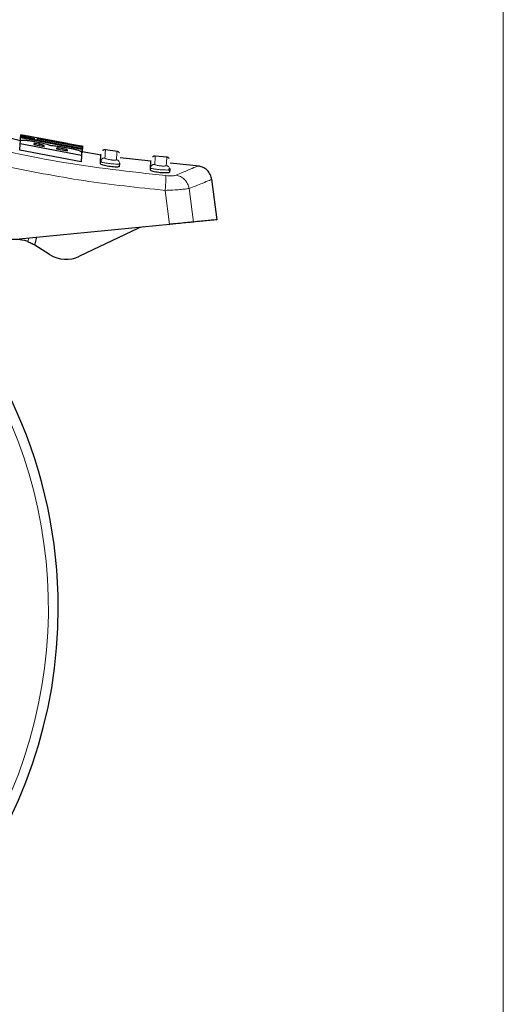
# Model space of a CAD drawing. Units: millimetres. Extents: x 0 to 210, y 0 to 297.
# Drawn here: x 174 to 177, y 219 to 226 of the extents above; entities that cross this region are included whole.
import ezdxf

# ---------------------------------------------------------------- set-up
doc = ezdxf.new("R2010")
doc.units = ezdxf.units.MM
doc.styles.add('SLDTEXTSTYLE1', font='TXT', dxfattribs={"width": 0.75})
doc.dimstyles.new('SLDDIMSTYLE2', dxfattribs={"dimtxt": 3.5, "dimasz": 3.302, "dimexe": 0, "dimexo": 0.0625, "dimgap": 0.875, "dimtad": 1, "dimdec": 0, "dimlfac": 20, "dimrnd": 1e-09, "dimzin": 12, "dimdsep": 46, "dimtxsty": 'SLDTEXTSTYLE1', "dimsah": 1, "dimcen": 0.09, "dimadec": 0, "dimazin": 3, "dimtfac": 1, "dimtdec": 0, "dimtofl": 0, "dimtmove": 0, "dimatfit": 3, "dimfxl": 0, "dimfrac": 2, "dimtolj": 1, "dimtzin": 12, "dimarcsym": 0})

# ---------------------------------------------------------------- blocks, each defined once
blk = doc.blocks.new('_D_3')
at = {"color": 7, "linetype": 'Continuous', "lineweight": 0}
for p, q in [((177.0344, 263.9799), (177.0344, 199.7369)), ((139.7088, 226.274), (139.7088, 199.7369)), ((139.7088, 200.7369), (177.0344, 200.7369))]:
    blk.add_line(p, q, dxfattribs=at)
at = {"color": 7, "linetype": 'Continuous', "lineweight": 18}
for points in [[(139.7088, 200.7369), (143.0108, 200.2369), (143.0108, 201.2369)], [(177.0344, 200.7369), (173.7324, 201.2369), (173.7324, 200.2369)]]:
    blk.add_solid(points, dxfattribs=at)
at = {"color": 7, "linetype": 'Continuous', "lineweight": 18, "insert": (154.4924, 205.2486), "char_height": 3.5, "attachment_point": 1, "style": 'SLDTEXTSTYLE1'}
blk.add_mtext('747', dxfattribs=at)

msp = doc.modelspace()

# ---------------------------------------------------------------- linework, layer by layer
at = {"color": 7, "linetype": 'Continuous', "lineweight": 25}
for p, q in [((173.91394, 224.8771), (173.79126, 224.90723)), ((173.91014, 224.81714), (173.91273, 224.85794)), ((173.91273, 224.85794), (173.91391, 224.87651)), ((174.30881, 224.78353), (173.91273, 224.85794)), ((173.91396, 224.87739), (173.91521, 224.89709)), ((173.91521, 224.89709), (173.9159, 224.90794)), ((173.91521, 224.89709), (173.91569, 224.90454)), ((174.31131, 224.82289), (173.91521, 224.89709)), ((173.91569, 224.90454), (174.31178, 224.83037)), ((173.9159, 224.90794), (173.9162, 224.91268)), ((174.00211, 224.89014), (173.9159, 224.90794)), ((173.9162, 224.91268), (174.00241, 224.89489)), ((173.91623, 224.91312), (173.91645, 224.9165)), ((174.21905, 224.85989), (173.91645, 224.9165)), ((174.00164, 224.85686), (174.00148, 224.85448)), ((174.00241, 224.89489), (174.00211, 224.89014)), ((174.11774, 224.87814), (174.02256, 224.89528)), ((174.02364, 224.88433), (174.02431, 224.89491)), ((174.02431, 224.89491), (174.02457, 224.89488)), ((174.02698, 224.88517), (174.02728, 224.88993)), ((174.02728, 224.88993), (174.3123, 224.83856)), ((174.11753, 224.87699), (174.11735, 224.87702)), ((174.119, 224.87672), (174.11783, 224.87694)), ((174.2224, 224.85811), (174.2217, 224.85823)), ((174.22265, 224.85805), (174.22257, 224.85807)), ((174.31869, 224.84195), (174.22277, 224.85922)), ((174.30623, 224.74295), (173.91014, 224.81714)), ((174.00148, 224.85448), (174.068, 224.84136)), ((174.068, 224.84136), (174.06815, 224.84375)), ((174.14688, 224.82901), (174.14673, 224.82655)), ((174.14673, 224.82655), (174.21873, 224.81367)), ((174.21873, 224.81367), (174.21891, 224.81645)), ((174.30998, 224.80206), (174.30881, 224.78353)), ((174.31131, 224.82289), (174.31004, 224.80293)), ((174.312, 224.83379), (174.31131, 224.82289)), ((174.31178, 224.83037), (174.31131, 224.82289)), ((174.3123, 224.83856), (174.312, 224.83379)), ((174.43501, 224.78544), (174.31367, 224.80659)), ((174.31437, 224.80207), (174.31691, 224.84218)), ((174.54191, 224.80889), (174.46298, 224.81989)), ((174.30881, 224.78353), (174.30623, 224.74295)), ((174.3087, 224.7819), (174.30872, 224.78218)), ((174.31373, 224.7835), (174.31378, 224.78421)), ((174.43067, 224.73017), (174.4315, 224.74329)), ((174.43613, 224.74064), (174.4315, 224.74329)), ((174.55482, 224.71273), (174.55589, 224.72965)), ((174.75785, 224.74733), (174.55865, 224.76822)), ((174.86223, 224.77197), (174.78512, 224.77973)), ((175.07228, 224.71435), (174.88226, 224.73428)), ((174.75369, 224.68864), (174.75458, 224.70268)), ((174.87915, 224.6919), (174.87814, 224.67595)), ((175.18503, 224.36844), (175.15024, 224.63034)), ((174.87776, 224.33849), (173.90534, 224.24371)), ((174.67327, 224.3125), (174.29685, 224.13241)), ((174.00763, 224.20486), (174.02052, 224.25493)), ((174.10319, 224.14407), (174.00763, 224.20486))]:
    msp.add_line(p, q, dxfattribs=at)
at = {"color": 8, "linetype": 'Continuous', "lineweight": 18}
for p, q in [((174.0096, 224.85288), (174.01003, 224.85969)), ((174.03636, 224.8476), (174.03688, 224.85566)), ((174.06025, 224.84289), (174.06068, 224.84962)), ((174.1562, 224.82486), (174.15664, 224.83171)), ((174.1849, 224.81973), (174.18542, 224.82792)), ((174.21043, 224.81516), (174.21087, 224.82206)), ((174.8494, 224.55794), (174.87776, 224.33849)), ((175.00385, 224.57051), (175.03188, 224.35351)), ((173.96178, 224.22729), (173.96756, 224.24977))]:
    msp.add_line(p, q, dxfattribs=at)
at = {"color": 7, "linetype": 'Continuous', "lineweight": 25}
for centre, radius, start, end in [((174.71643, 224.22229), 0.1, 95.567114, 115.567114), ((173.88451, 224.0113), 0.2294, 70.316374, 149.278173), ((171.03378, 221.86188), 3.125, 0, 47.713485), ((174.21053, 224.31283), 0.2, 237.539433, 295.567114), ((171.03378, 221.86188), 3.125, 137.418886, 0)]:
    msp.add_arc(centre, radius, start, end, dxfattribs=at)
at = {"color": 8, "linetype": 'Continuous', "lineweight": 18}
msp.add_arc((171.03378, 221.86188), 3.06098, 270, 48.987765, dxfattribs=at)
for points, knots in [([(173.48869, 224.88761), (173.71386, 224.83475), (174.16421, 224.72904), (174.62398, 224.67879), (174.85387, 224.65367)], [0, 0, 0, 0, 0.4999865, 1, 1, 1, 1]), ([(174.46001, 224.76619), (174.46135, 224.78738), (174.46337, 224.81916), (174.46312, 224.81518), (174.46303, 224.81386)], [0, 0, 0, 0, 0.6666692, 1, 1, 1, 1]), ([(174.53731, 224.80348), (174.53739, 224.80481), (174.53765, 224.80879), (174.53562, 224.77696), (174.53428, 224.75575)], [0, 0, 0, 0, 0.3333302, 1, 1, 1, 1]), ([(174.43402, 224.75266), (174.4349, 224.75418), (174.43669, 224.75727), (174.44057, 224.76107), (174.44512, 224.76397), (174.4516, 224.76646), (174.4567, 224.7663), (174.46001, 224.76619)], [0, 0, 0, 0, 0.1696625, 0.3434717, 0.5172808, 0.6870697, 1, 1, 1, 1]), ([(174.55036, 224.72799), (174.54649, 224.7278), (174.53849, 224.72741), (174.51772, 224.72844), (174.49412, 224.73055), (174.47427, 224.7331), (174.4597, 224.73538), (174.45273, 224.73665), (174.44907, 224.7374), (174.44755, 224.73772), (174.44221, 224.73888), (174.43882, 224.73986), (174.43613, 224.74064)], [0, 0, 0, 0, 0.1570584, 0.32462905, 0.49210103, 0.64659007, 0.73478739, 0.8300866, 0.83155107, 0.84328979, 0.87607396, 1, 1, 1, 1]), ([(174.53428, 224.75575), (174.53368, 224.7551), (174.5325, 224.75381), (174.52518, 224.75321), (174.51759, 224.7533), (174.51104, 224.75366), (174.50397, 224.75432), (174.49422, 224.75554), (174.482, 224.75766), (174.4699, 224.76069), (174.46153, 224.76379), (174.46051, 224.76539), (174.46001, 224.76619)], [0, 0, 0, 0, 0.1252745, 0.2500854, 0.3126218, 0.3750653, 0.4374694, 0.4998781, 0.6242909, 0.7491872, 0.8745127, 1, 1, 1, 1]), ([(174.55589, 224.72965), (174.55575, 224.73272), (174.55546, 224.73903), (174.55055, 224.74745), (174.54317, 224.75361), (174.53715, 224.75505), (174.53428, 224.75575)], [0, 0, 0, 0, 0.2466233, 0.5077119, 0.764522, 1, 1, 1, 1]), ([(174.78215, 224.72569), (174.7835, 224.74702), (174.78553, 224.77901), (174.78528, 224.77501), (174.78519, 224.77368)], [0, 0, 0, 0, 0.6666692, 1, 1, 1, 1]), ([(174.85965, 224.76617), (174.85974, 224.7675), (174.85999, 224.77151), (174.85796, 224.73946), (174.8566, 224.7181)], [0, 0, 0, 0, 0.3333302, 1, 1, 1, 1]), ([(173.80212, 224.71627), (173.97541, 224.68185), (174.32209, 224.613), (174.67359, 224.5763), (174.8494, 224.55794)], [0, 0, 0, 0, 0.4998374, 1, 1, 1, 1]), ([(174.75458, 224.70268), (174.75513, 224.70584), (174.75598, 224.7107), (174.75963, 224.71636), (174.76327, 224.72016), (174.76767, 224.72307), (174.77391, 224.72567), (174.77891, 224.72568), (174.78215, 224.72569)], [0, 0, 0, 0, 0.2388657, 0.3679805, 0.5, 0.6320195, 0.7611343, 1, 1, 1, 1]), ([(174.87318, 224.69005), (174.8694, 224.68979), (174.86133, 224.68924), (174.84075, 224.68979), (174.8169, 224.69138), (174.79694, 224.69349), (174.7825, 224.69544), (174.76921, 224.69757), (174.76315, 224.69912), (174.75922, 224.70012)], [0, 0, 0, 0, 0.1517819, 0.3233564, 0.4897603, 0.6498483, 0.7373754, 0.8296802, 1, 1, 1, 1]), ([(174.8566, 224.7181), (174.856, 224.71743), (174.8548, 224.71609), (174.84612, 224.71502), (174.83572, 224.71497), (174.82629, 224.71548), (174.81652, 224.71632), (174.80424, 224.71797), (174.79207, 224.72055), (174.78367, 224.72334), (174.78266, 224.72491), (174.78215, 224.72569)], [0, 0, 0, 0, 0.1254555, 0.2504929, 0.3750315, 0.4374886, 0.4999212, 0.6242999, 0.7491245, 0.8744298, 1, 1, 1, 1]), ([(174.8566, 224.7181), (174.85962, 224.71747), (174.8659, 224.71616), (174.87383, 224.71002), (174.87654, 224.70411), (174.87787, 224.7012)], [0, 0, 0, 0, 0.3202881, 0.6657484, 1, 1, 1, 1]), ([(174.91971, 224.65615), (174.94727, 224.66752), (175.00242, 224.69027), (175.04906, 224.7111), (175.05536, 224.71392), (175.05852, 224.71533)], [0, 0, 0, 0, 0.3330749, 0.6664544, 1, 1, 1, 1]), ([(174.85387, 224.65367), (174.85412, 224.65064), (174.85465, 224.64439), (174.85394, 224.62153), (174.85219, 224.59158), (174.85031, 224.56893), (174.8494, 224.55794)], [0, 0, 0, 0, 0.2425537, 0.4999991, 0.7574451, 1, 1, 1, 1]), ([(174.85387, 224.65367), (174.86112, 224.65314), (174.87561, 224.65209), (174.895, 224.65222), (174.91085, 224.65352), (174.91675, 224.65527), (174.91971, 224.65615)], [0, 0, 0, 0, 0.2492422, 0.4980039, 0.7478789, 1, 1, 1, 1]), ([(174.91971, 224.65615), (174.92949, 224.65377), (174.94965, 224.64885), (174.97581, 224.62903), (174.99577, 224.60214), (175.0012, 224.58088), (175.00385, 224.57051)], [0, 0, 0, 0, 0.2412709, 0.4973052, 0.7547977, 1, 1, 1, 1]), ([(175.00385, 224.57051), (175.03455, 224.58234), (175.09453, 224.60547), (175.13735, 224.62335), (175.15535, 224.63079), (175.1504, 224.62874), (175.15037, 224.62873)], [0, 0, 0, 0, 0.3487927, 0.6815359, 0.998312, 1, 1, 1, 1]), ([(174.8494, 224.55794), (174.86661, 224.55862), (174.90047, 224.55996), (174.94527, 224.56315), (174.98233, 224.56672), (174.9966, 224.56923), (175.00385, 224.57051)], [0, 0, 0, 0, 0.2547162, 0.5009397, 0.7460348, 1, 1, 1, 1])]:
    msp.add_open_spline(points, degree=3, knots=knots, dxfattribs=at)
at = {"color": 7, "linetype": 'Continuous', "lineweight": 25}
for points, knots in [([(173.91391, 224.87651), (173.91448, 224.87802), (173.91583, 224.88157), (173.92606, 224.8835), (173.93949, 224.88272), (173.94257, 224.88254)], [0, 0, 0, 0, 0.3628301, 0.8534789, 1, 1, 1, 1]), ([(173.94257, 224.88254), (173.94949, 224.88186), (173.96333, 224.88051), (173.99246, 224.87573), (174.01301, 224.87175), (174.0238, 224.86966)], [0, 0, 0, 0, 0.3219628, 0.6437707, 1, 1, 1, 1]), ([(174.01003, 224.85969), (174.00848, 224.85969), (174.00383, 224.85966), (174.00205, 224.85843), (174.00175, 224.85728), (174.00164, 224.85686)], [0, 0, 0, 0, 0.2410147, 0.7221307, 1, 1, 1, 1]), ([(174.03688, 224.85566), (174.03129, 224.85672), (174.02293, 224.8583), (174.01402, 224.85946), (174.01111, 224.85963), (174.01003, 224.85969)], [0, 0, 0, 0, 0.5594694, 0.8365983, 1, 1, 1, 1]), ([(174.0238, 224.86966), (174.02978, 224.86846), (174.0418, 224.86604), (174.0599, 224.86213), (174.07086, 224.85943), (174.07645, 224.85806)], [0, 0, 0, 0, 0.3259485, 0.6562923, 1, 1, 1, 1]), ([(174.06396, 224.88561), (174.05677, 224.88721), (174.03955, 224.89105), (174.0263, 224.89429), (174.02492, 224.89472), (174.02431, 224.89491)], [0, 0, 0, 0, 0.2871149, 0.6872758, 1, 1, 1, 1]), ([(174.16697, 224.86515), (174.15641, 224.86709), (174.13034, 224.87187), (174.09339, 224.87925), (174.07288, 224.88368), (174.06396, 224.88561)], [0, 0, 0, 0, 0.27818861, 0.6864108, 1, 1, 1, 1]), ([(174.07645, 224.85806), (174.08176, 224.85665), (174.09633, 224.85277), (174.10534, 224.84935), (174.11108, 224.84718)], [0, 0, 0, 0, 0.3640682, 1, 1, 1, 1]), ([(174.11735, 224.87702), (174.11783, 224.87689), (174.1186, 224.87668), (174.12763, 224.87487), (174.13113, 224.87416)], [0, 0, 0, 0, 0.6122126, 1, 1, 1, 1]), ([(174.12411, 224.87569), (174.12319, 224.87588), (174.12133, 224.87627), (174.11978, 224.87657), (174.119, 224.87672)], [0, 0, 0, 0, 0.49991662, 1, 1, 1, 1]), ([(174.13113, 224.87416), (174.13487, 224.87344), (174.14233, 224.87198), (174.1562, 224.86938), (174.16537, 224.86771), (174.16955, 224.86696)], [0, 0, 0, 0, 0.3528271, 0.7048791, 1, 1, 1, 1]), ([(174.27536, 224.84747), (174.26664, 224.84874), (174.24555, 224.85182), (174.20715, 224.85802), (174.17915, 224.86299), (174.16697, 224.86515)], [0, 0, 0, 0, 0.2849008, 0.6890922, 1, 1, 1, 1]), ([(174.16955, 224.86696), (174.17573, 224.86586), (174.18813, 224.86364), (174.201, 224.86147), (174.20666, 224.86054), (174.20801, 224.86032)], [0, 0, 0, 0, 0.4301844, 0.8641336, 1, 1, 1, 1]), ([(174.20801, 224.86032), (174.21165, 224.85974), (174.21974, 224.85843), (174.22243, 224.85806), (174.22261, 224.85805), (174.22265, 224.85805)], [0, 0, 0, 0, 0.3961484, 0.8796346, 1, 1, 1, 1]), ([(174.2217, 224.85823), (174.22124, 224.8583), (174.22032, 224.85845), (174.21898, 224.85864), (174.21831, 224.85874)], [0, 0, 0, 0, 0.49960778, 1, 1, 1, 1]), ([(174.06068, 224.84962), (174.05883, 224.85025), (174.05513, 224.85152), (174.04659, 224.85368), (174.04028, 224.85497), (174.03688, 224.85566)], [0, 0, 0, 0, 0.3148951, 0.6305024, 1, 1, 1, 1]), ([(174.06815, 224.84375), (174.06803, 224.84498), (174.06787, 224.8466), (174.06209, 224.84903), (174.06068, 224.84962)], [0, 0, 0, 0, 0.7563682, 1, 1, 1, 1]), ([(174.11108, 224.84718), (174.11348, 224.84734), (174.11912, 224.84773), (174.13106, 224.84694), (174.14057, 224.84585), (174.14328, 224.84554)], [0, 0, 0, 0, 0.3456749, 0.8132413, 1, 1, 1, 1]), ([(174.14328, 224.84554), (174.14875, 224.84483), (174.16468, 224.84277), (174.18468, 224.83943), (174.19814, 224.83706), (174.19994, 224.83675)], [0, 0, 0, 0, 0.3116626, 0.9078311, 1, 1, 1, 1]), ([(174.15664, 224.83171), (174.15432, 224.83167), (174.14834, 224.83156), (174.14707, 224.83017), (174.14691, 224.82915), (174.14688, 224.82901)], [0, 0, 0, 0, 0.350839, 0.9051775, 1, 1, 1, 1]), ([(174.18542, 224.82792), (174.17991, 224.82886), (174.17115, 224.83036), (174.16149, 224.83147), (174.15795, 224.83165), (174.15664, 224.83171)], [0, 0, 0, 0, 0.5153014, 0.8206325, 1, 1, 1, 1]), ([(174.21087, 224.82206), (174.20931, 224.82255), (174.20622, 224.82353), (174.19771, 224.82561), (174.19039, 224.82698), (174.18542, 224.82792)], [0, 0, 0, 0, 0.2459568, 0.487429, 1, 1, 1, 1]), ([(174.19994, 224.83675), (174.2142, 224.83415), (174.23664, 224.83006), (174.26526, 224.82382), (174.27689, 224.82057), (174.28294, 224.81888)], [0, 0, 0, 0, 0.4558564, 0.7169325, 1, 1, 1, 1]), ([(174.21891, 224.81645), (174.21871, 224.8176), (174.21843, 224.81917), (174.21248, 224.82144), (174.21087, 224.82206)], [0, 0, 0, 0, 0.72766608, 1, 1, 1, 1]), ([(174.31691, 224.84218), (174.31639, 224.8422), (174.31512, 224.84223), (174.30202, 224.84375), (174.28357, 224.84632), (174.27536, 224.84747)], [0, 0, 0, 0, 0.2772765, 0.6781864, 1, 1, 1, 1]), ([(174.28294, 224.81888), (174.29041, 224.81623), (174.30883, 224.80969), (174.30956, 224.8049), (174.30998, 224.80206)], [0, 0, 0, 0, 0.4052496, 1, 1, 1, 1]), ([(174.31437, 224.80207), (174.31458, 224.80198), (174.31482, 224.80187), (174.31029, 224.80243), (174.30961, 224.80251)], [0, 0, 0, 0, 0.8510466, 1, 1, 1, 1]), ([(174.31625, 224.84235), (174.3163, 224.84234), (174.31685, 224.84224), (174.31688, 224.84221), (174.31691, 224.84218)], [0, 0, 0, 0, 0.0989624, 1, 1, 1, 1]), ([(174.4315, 224.74329), (174.43284, 224.76437), (174.43485, 224.79599), (174.4346, 224.79204), (174.43452, 224.79072)], [0, 0, 0, 0, 0.66648638, 1, 1, 1, 1]), ([(174.46341, 224.81983), (174.46011, 224.81993), (174.45502, 224.82008), (174.4485, 224.81762), (174.44557, 224.81554), (174.44408, 224.81449)], [0, 0, 0, 0, 0.47664385, 0.73526012, 1, 1, 1, 1]), ([(174.55367, 224.80053), (174.55134, 224.80285), (174.54684, 224.80733), (174.54066, 224.80877), (174.53769, 224.80946)], [0, 0, 0, 0, 0.5179834, 1, 1, 1, 1]), ([(174.55482, 224.71273), (174.55406, 224.71178), (174.55256, 224.70989), (174.54161, 224.70846), (174.52565, 224.70839), (174.50603, 224.70981), (174.48511, 224.71255), (174.46504, 224.71634), (174.44787, 224.72076), (174.43565, 224.72525), (174.43097, 224.72838), (174.43073, 224.72981), (174.43067, 224.73017)], [0, 0, 0, 0, 0.1077949, 0.2156296, 0.3224464, 0.427955, 0.532914, 0.6384586, 0.7455099, 0.8542441, 0.9639371, 1, 1, 1, 1]), ([(174.4315, 224.74329), (174.43189, 224.74661), (174.43228, 224.74993), (174.43402, 224.75266), (174.43402, 224.75266)], [0, 0, 0, 0, 0.9995962, 1, 1, 1, 1]), ([(174.43403, 224.75266), (174.4335, 224.75042), (174.43245, 224.74595), (174.4348, 224.74124), (174.43597, 224.73888)], [0, 0, 0, 0, 0.500975, 1, 1, 1, 1]), ([(174.55589, 224.72965), (174.55562, 224.72928), (174.55509, 224.72857), (174.55191, 224.72818), (174.55036, 224.72799)], [0, 0, 0, 0, 0.5159211, 1, 1, 1, 1]), ([(174.75458, 224.70268), (174.75593, 224.7239), (174.75795, 224.75573), (174.7577, 224.75175), (174.75761, 224.75042)], [0, 0, 0, 0, 0.6664915, 1, 1, 1, 1]), ([(174.78558, 224.77969), (174.78234, 224.77967), (174.77736, 224.77964), (174.77106, 224.77707), (174.76824, 224.77498), (174.76682, 224.77393)], [0, 0, 0, 0, 0.47773129, 0.73596095, 1, 1, 1, 1]), ([(174.87665, 224.76351), (174.8742, 224.76584), (174.86949, 224.77034), (174.8631, 224.77159), (174.86003, 224.77219)], [0, 0, 0, 0, 0.5189053, 1, 1, 1, 1]), ([(174.87814, 224.67595), (174.87737, 224.67497), (174.87585, 224.673), (174.86479, 224.67114), (174.84867, 224.67046), (174.82884, 224.67114), (174.80778, 224.67313), (174.78769, 224.67618), (174.77063, 224.67994), (174.75855, 224.68395), (174.75397, 224.68688), (174.75375, 224.68829), (174.75369, 224.68864)], [0, 0, 0, 0, 0.1084735, 0.2169745, 0.3247079, 0.4310846, 0.5364579, 0.6417702, 0.7480402, 0.8557906, 0.9647543, 1, 1, 1, 1]), ([(174.75922, 224.70012), (174.75756, 224.70071), (174.75493, 224.70164), (174.75467, 224.7024), (174.75458, 224.70268)], [0, 0, 0, 0, 0.6318172, 1, 1, 1, 1]), ([(174.87915, 224.6919), (174.87885, 224.6915), (174.87827, 224.69075), (174.87482, 224.69028), (174.87318, 224.69005)], [0, 0, 0, 0, 0.5244156, 1, 1, 1, 1]), ([(174.8741, 224.68677), (174.87572, 224.68915), (174.87896, 224.69389), (174.87817, 224.69919), (174.87777, 224.70184)], [0, 0, 0, 0, 0.500396, 1, 1, 1, 1]), ([(174.87787, 224.7012), (174.87793, 224.7011), (174.87948, 224.69837), (174.87931, 224.69508), (174.87915, 224.6919)], [0, 0, 0, 0, 0.03371634, 1, 1, 1, 1]), ([(175.15055, 224.628), (175.1481, 224.63888), (175.14305, 224.66133), (175.12148, 224.68947), (175.09225, 224.70958), (175.06954, 224.71345), (175.05852, 224.71533)], [0, 0, 0, 0, 0.2422196, 0.4996487, 0.7572696, 1, 1, 1, 1]), ([(175.03188, 224.35351), (175.02328, 224.35267), (175.00609, 224.351), (174.95989, 224.34649), (174.91475, 224.3421), (174.88654, 224.33935), (174.87776, 224.33849)], [0, 0, 0, 0, 0.2896901, 0.5793785, 0.8691236, 1, 1, 1, 1]), ([(175.1781, 224.36776), (175.18031, 224.36798), (175.18652, 224.36858), (175.16466, 224.36645), (175.12382, 224.36247), (175.06683, 224.35692), (175.03188, 224.35351)], [0, 0, 0, 0, 0.1332576, 0.3749472, 0.6166363, 1, 1, 1, 1]), ([(173.96178, 224.22729), (173.96706, 224.22527), (173.97762, 224.22123), (173.99129, 224.21447), (174.00155, 224.20868), (174.0069, 224.20533), (174.00743, 224.20499), (174.00763, 224.20486)], [0, 0, 0, 0, 0.2139852, 0.4277825, 0.6460191, 0.8642344, 1, 1, 1, 1])]:
    msp.add_open_spline(points, degree=3, knots=knots, dxfattribs=at)

# ---------------------------------------------------------------- dimensions: what is measured, and where the dimension line sits
at = {"color": 7, "linetype": 'Continuous', "lineweight": 18}
dim = msp.add_linear_dim(base=(177.03444, 200.73688), p1=(139.70878, 227.27399), p2=(177.03444, 264.97991), dimstyle='SLDDIMSTYLE2', dxfattribs=at)
dim.commit()
dim.dimension.update_dxf_attribs({"geometry": '_D_3', "text_midpoint": (158.37161, 200.73688), "dimtype": 160})

doc.saveas('drawing.dxf')
